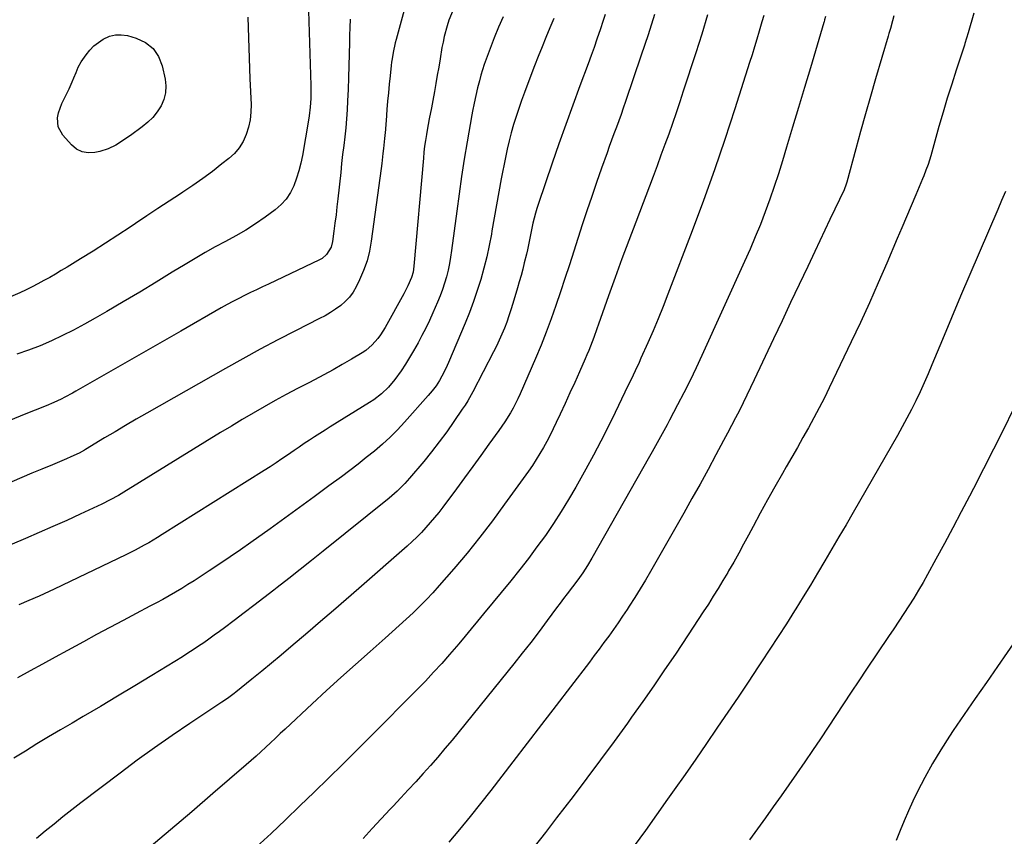
# Model space of a CAD drawing. Units: inches. Extents: x 1905486 to 1910806, y 427242 to 432587.
# Drawn here: x 1905838 to 1906263, y 431919 to 432272 of the extents above; entities that cross this region are included whole.
import ezdxf

# ---------------------------------------------------------------- set-up
doc = ezdxf.new("R2010")
doc.units = ezdxf.units.IN
doc.header["$MEASUREMENT"] = 0
doc.layers.add('7', color=7, linetype='Continuous')
doc.layers.add('8', color=7, linetype='Continuous')

msp = doc.modelspace()

# ---------------------------------------------------------------- linework, layer by layer
at = {"layer": '7', "color": 18}
for points in [[(1905961.91, 432293.91, 1792), (1905963.54, 432243.13, 1792), (1905963.58, 432241.26, 1792), (1905963.52, 432237.53, 1792), (1905963.27, 432233.8, 1792), (1905962.83, 432230.09, 1792), (1905962.54, 432228.25, 1792), (1905959.86, 432212.97, 1792), (1905959.17, 432209.64, 1792), (1905958.35, 432206.34, 1792), (1905957.33, 432203.1, 1792), (1905956.18, 432199.9, 1792), (1905954.7, 432196.91, 1792), (1905952.91, 432194.15, 1792), (1905950.69, 432191.73, 1792), (1905948.17, 432189.54, 1792), (1905943.8, 432186.37, 1792), (1905939.67, 432183.51, 1792), (1905935.46, 432180.78, 1792), (1905931.13, 432178.25, 1792), (1905926.71, 432175.85, 1792), (1905922.27, 432173.49, 1792), (1905917.86, 432171.07, 1792), (1905913.51, 432168.54, 1792), (1905909.2, 432165.95, 1792), (1905903.72, 432162.55, 1792), (1905896.7, 432158.24, 1792), (1905889.65, 432153.99, 1792), (1905882.57, 432149.79, 1792), (1905875.45, 432145.65, 1792), (1905870.44, 432142.75, 1792), (1905865.78, 432140.15, 1792), (1905861.08, 432137.63, 1792), (1905856.31, 432135.25, 1792), (1905851.5, 432132.94, 1792), (1905846.61, 432130.83, 1792), (1905841.66, 432128.88, 1792), (1905836.62, 432127.18, 1792)], [(1906004.6, 432278.86, 1788), (1906000.29, 432262.92, 1788), (1905999.94, 432261.55, 1788), (1905999.04, 432257.41, 1788), (1905998.58, 432254.62, 1788), (1905998.39, 432253.22, 1788), (1905998.22, 432251.82, 1788), (1905997.73, 432247.34, 1788), (1905997.35, 432243.69, 1788), (1905996.99, 432240.04, 1788), (1905996.67, 432236.39, 1788), (1905996.38, 432232.74, 1788), (1905996.03, 432227.93, 1788), (1905995.92, 432226.65, 1788), (1905995.7, 432224.09, 1788), (1905995.31, 432220.25, 1788), (1905994.85, 432215.94, 1788), (1905994.62, 432213.79, 1788), (1905994.1, 432209.49, 1788), (1905993.82, 432207.34, 1788), (1905989.61, 432176.02, 1788), (1905988.82, 432171.7, 1788), (1905987.76, 432167.46, 1788), (1905986.3, 432163.35, 1788), (1905984.57, 432159.31, 1788), (1905983.06, 432156.2, 1788), (1905981.73, 432153.91, 1788), (1905980.21, 432151.78, 1788), (1905978.4, 432149.89, 1788), (1905976.4, 432148.16, 1788), (1905974.2, 432146.61, 1788), (1905971.96, 432145.15, 1788), (1905969.65, 432143.8, 1788), (1905967.29, 432142.53, 1788), (1905956.83, 432137.25, 1788), (1905949.23, 432133.34, 1788), (1905941.67, 432129.36, 1788), (1905934.17, 432125.26, 1788), (1905926.71, 432121.09, 1788), (1905892.72, 432101.75, 1788), (1905888.13, 432099.11, 1788), (1905883.56, 432096.46, 1788), (1905879.01, 432093.76, 1788), (1905874.48, 432091.04, 1788), (1905866.21, 432086.02, 1788), (1905865.82, 432085.79, 1788), (1905863.46, 432084.5, 1788), (1905859.95, 432082.89, 1788), (1905857.99, 432082, 1788), (1905854.04, 432080.29, 1788), (1905852.05, 432079.47, 1788), (1905847.4, 432077.58, 1788), (1905843.08, 432075.81, 1788), (1905838.79, 432073.99, 1788), (1905834.51, 432072.13, 1788)], [(1906024.93, 432275.78, 1786), (1906023.15, 432271.26, 1786), (1906022.38, 432268.95, 1786), (1906021.09, 432264.26, 1786), (1906020.58, 432261.89, 1786), (1906020.12, 432259.5, 1786), (1906019.3, 432254.63, 1786), (1906018.7, 432251.1, 1786), (1906018.09, 432247.57, 1786), (1906017.48, 432244.05, 1786), (1906016.87, 432240.52, 1786), (1906016.2, 432236.69, 1786), (1906015.6, 432233.48, 1786), (1906014.59, 432228.7, 1786), (1906013.7, 432223.9, 1786), (1906013.39, 432222.01, 1786), (1906013, 432219.46, 1786), (1906012.64, 432216.9, 1786), (1906012.35, 432214.34, 1786), (1906012.09, 432211.77, 1786), (1906007.99, 432165.12, 1786), (1906007.63, 432162.65, 1786), (1906006.99, 432160.24, 1786), (1906005.42, 432156.66, 1786), (1906003.63, 432153.18, 1786), (1905995.59, 432138.69, 1786), (1905993.61, 432135.53, 1786), (1905992.5, 432134.03, 1786), (1905990.03, 432131.23, 1786), (1905987.2, 432128.84, 1786), (1905985.65, 432127.81, 1786), (1905981.03, 432125.02, 1786), (1905977.09, 432122.7, 1786), (1905973.12, 432120.43, 1786), (1905969.11, 432118.25, 1786), (1905965.06, 432116.13, 1786), (1905962.58, 432114.86, 1786), (1905957.74, 432112.34, 1786), (1905952.91, 432109.78, 1786), (1905948.13, 432107.16, 1786), (1905943.36, 432104.49, 1786), (1905938.63, 432101.76, 1786), (1905933.91, 432099.01, 1786), (1905929.23, 432096.2, 1786), (1905924.56, 432093.37, 1786), (1905882.77, 432067.66, 1786), (1905880.46, 432066.27, 1786), (1905876.93, 432064.29, 1786), (1905873.32, 432062.48, 1786), (1905864.01, 432058.16, 1786), (1905858.12, 432055.46, 1786), (1905852.2, 432052.81, 1786), (1905846.26, 432050.23, 1786), (1905840.3, 432047.69, 1786), (1905839.3, 432047.28, 1786), (1905832.83, 432044.55, 1786)], [(1905936.29, 432272.62, 1794), (1905936.57, 432263.74, 1794), (1905936.9, 432254.86, 1794), (1905937.25, 432245.98, 1794), (1905937.72, 432234.87, 1794), (1905937.66, 432231.58, 1794), (1905937.34, 432228.32, 1794), (1905936.63, 432225.13, 1794), (1905935.66, 432221.97, 1794), (1905934.27, 432219.02, 1794), (1905932.59, 432216.27, 1794), (1905930.49, 432213.83, 1794), (1905928.1, 432211.6, 1794), (1905925.15, 432209.27, 1794), (1905921.02, 432206.09, 1794), (1905916.84, 432203, 1794), (1905912.57, 432200.02, 1794), (1905908.24, 432197.12, 1794), (1905907.24, 432196.46, 1794), (1905902.38, 432193.28, 1794), (1905897.52, 432190.09, 1794), (1905892.68, 432186.88, 1794), (1905887.85, 432183.65, 1794), (1905885.48, 432182.06, 1794), (1905880.19, 432178.56, 1794), (1905874.88, 432175.11, 1794), (1905869.52, 432171.72, 1794), (1905864.13, 432168.37, 1794), (1905858.26, 432164.76, 1794), (1905855.78, 432163.26, 1794), (1905853.29, 432161.79, 1794), (1905850.79, 432160.35, 1794), (1905848.26, 432158.93, 1794), (1905845.72, 432157.56, 1794), (1905843.15, 432156.23, 1794), (1905840.56, 432154.95, 1794), (1905837.94, 432153.72, 1794), (1905833.81, 432151.95, 1794)], [(1906068.36, 432272.05, 1782), (1906066.66, 432267.97, 1782), (1906064.98, 432263.88, 1782), (1906063.32, 432259.79, 1782), (1906061.69, 432255.69, 1782), (1906060.09, 432251.57, 1782), (1906058.52, 432247.45, 1782), (1906055.74, 432240.06, 1782), (1906054.49, 432236.64, 1782), (1906053.29, 432233.2, 1782), (1906052.15, 432229.74, 1782), (1906051.05, 432226.27, 1782), (1906050.04, 432222.77, 1782), (1906049.11, 432219.25, 1782), (1906048.29, 432215.7, 1782), (1906047.54, 432212.14, 1782), (1906045.74, 432202.84, 1782), (1906044.68, 432197.23, 1782), (1906043.64, 432191.61, 1782), (1906042.64, 432185.99, 1782), (1906041.66, 432180.36, 1782), (1906041.43, 432179, 1782), (1906040.5, 432174.07, 1782), (1906039.45, 432169.17, 1782), (1906038.23, 432164.3, 1782), (1906036.89, 432159.47, 1782), (1906035.38, 432154.68, 1782), (1906033.77, 432149.93, 1782), (1906032, 432145.24, 1782), (1906030.13, 432140.58, 1782), (1906022.94, 432123.58, 1782), (1906022.36, 432122.25, 1782), (1906021.11, 432119.64, 1782), (1906019.02, 432115.83, 1782), (1906017.55, 432113.56, 1782), (1906015.94, 432111.38, 1782), (1906015.08, 432110.33, 1782), (1906014.2, 432109.31, 1782), (1906003.97, 432097.89, 1782), (1906000.88, 432094.6, 1782), (1905997.7, 432091.41, 1782), (1905994.38, 432088.36, 1782), (1905990.96, 432085.42, 1782), (1905987.45, 432082.58, 1782), (1905983.91, 432079.78, 1782), (1905980.33, 432077.03, 1782), (1905976.71, 432074.32, 1782), (1905971.34, 432070.36, 1782), (1905965.01, 432065.71, 1782), (1905958.67, 432061.08, 1782), (1905952.31, 432056.48, 1782), (1905945.93, 432051.9, 1782), (1905937.68, 432046, 1782), (1905933.22, 432042.85, 1782), (1905928.73, 432039.74, 1782), (1905924.2, 432036.69, 1782), (1905919.64, 432033.67, 1782), (1905915.75, 432031.13, 1782), (1905913.11, 432029.44, 1782), (1905910.45, 432027.76, 1782), (1905907.76, 432026.13, 1782), (1905905.06, 432024.52, 1782), (1905902.34, 432022.96, 1782), (1905899.6, 432021.41, 1782), (1905896.84, 432019.9, 1782), (1905894.07, 432018.42, 1782), (1905888.18, 432015.32, 1782), (1905882.46, 432012.29, 1782), (1905876.75, 432009.25, 1782), (1905871.04, 432006.18, 1782), (1905865.35, 432003.11, 1782), (1905858.53, 431999.4, 1782), (1905853.11, 431996.45, 1782), (1905847.7, 431993.48, 1782), (1905842.3, 431990.5, 1782), (1905836.9, 431987.51, 1782)], [(1906046.51, 432272.76, 1784), (1906044.55, 432268.25, 1784), (1906042.69, 432263.69, 1784), (1906040.9, 432259.11, 1784), (1906039.14, 432254.43, 1784), (1906038.33, 432252.15, 1784), (1906036.89, 432247.54, 1784), (1906036.26, 432245.21, 1784), (1906035.5, 432242.17, 1784), (1906034.72, 432238.83, 1784), (1906033.99, 432235.48, 1784), (1906033.33, 432232.11, 1784), (1906033.03, 432230.42, 1784), (1906031.02, 432218.89, 1784), (1906029.77, 432211.42, 1784), (1906028.59, 432203.94, 1784), (1906027.5, 432196.45, 1784), (1906026.48, 432188.95, 1784), (1906024.27, 432171.98, 1784), (1906023.84, 432169.12, 1784), (1906023.34, 432166.27, 1784), (1906022.73, 432163.44, 1784), (1906022.04, 432160.63, 1784), (1906021.23, 432157.85, 1784), (1906020.34, 432155.1, 1784), (1906019.33, 432152.39, 1784), (1906018.23, 432149.71, 1784), (1906016.16, 432144.98, 1784), (1906014.67, 432141.69, 1784), (1906013.12, 432138.43, 1784), (1906011.48, 432135.22, 1784), (1906009.79, 432132.03, 1784), (1906007.9, 432128.71, 1784), (1906006.16, 432125.78, 1784), (1906004.34, 432122.92, 1784), (1906002.47, 432120.08, 1784), (1905999.78, 432116.26, 1784), (1905997.06, 432113.02, 1784), (1905994, 432110.08, 1784), (1905990.66, 432107.49, 1784), (1905988.89, 432106.32, 1784), (1905971.91, 432095.87, 1784), (1905969.64, 432094.46, 1784), (1905967.38, 432093.03, 1784), (1905965.14, 432091.58, 1784), (1905962.91, 432090.11, 1784), (1905960.69, 432088.62, 1784), (1905958.48, 432087.13, 1784), (1905956.28, 432085.61, 1784), (1905953.5, 432083.69, 1784), (1905951.01, 432081.98, 1784), (1905948.51, 432080.29, 1784), (1905945.97, 432078.64, 1784), (1905943.42, 432077.01, 1784), (1905899.3, 432049.34, 1784), (1905897.39, 432048.16, 1784), (1905893.53, 432045.86, 1784), (1905891.58, 432044.75, 1784), (1905887.63, 432042.61, 1784), (1905883.61, 432040.61, 1784), (1905852.71, 432025.85, 1784), (1905850.55, 432024.84, 1784), (1905846.21, 432022.85, 1784), (1905841.84, 432020.93, 1784), (1905837.48, 432019, 1784)], [(1906111.82, 432273.75, 1778), (1906109.07, 432264.95, 1778), (1906106.18, 432256.19, 1778), (1906099.36, 432236.21, 1778), (1906098.39, 432233.42, 1778), (1906097.41, 432230.64, 1778), (1906096.41, 432227.87, 1778), (1906095.39, 432225.1, 1778), (1906094.37, 432222.34, 1778), (1906093.35, 432219.57, 1778), (1906092.35, 432216.79, 1778), (1906091.36, 432214.02, 1778), (1906089.01, 432207.4, 1778), (1906086.88, 432201.31, 1778), (1906084.77, 432195.2, 1778), (1906082.72, 432189.08, 1778), (1906080.71, 432182.95, 1778), (1906077.03, 432171.59, 1778), (1906075.12, 432165.75, 1778), (1906073.21, 432159.92, 1778), (1906071.27, 432154.09, 1778), (1906069.31, 432148.27, 1778), (1906067.28, 432142.49, 1778), (1906065.14, 432136.73, 1778), (1906062.87, 432131.04, 1778), (1906060.49, 432125.38, 1778), (1906053.84, 432110.06, 1778), (1906052.89, 432107.98, 1778), (1906050.81, 432103.92, 1778), (1906049.69, 432101.94, 1778), (1906047.27, 432098.06, 1778), (1906045.99, 432096.17, 1778), (1906044.68, 432094.29, 1778), (1906040.4, 432088.34, 1778), (1906036.91, 432083.51, 1778), (1906033.41, 432078.7, 1778), (1906029.88, 432073.9, 1778), (1906026.34, 432069.11, 1778), (1906020.45, 432061.2, 1778), (1906018.71, 432058.94, 1778), (1906016.94, 432056.71, 1778), (1906015.09, 432054.53, 1778), (1906013.21, 432052.39, 1778), (1906011.26, 432050.31, 1778), (1906009.26, 432048.27, 1778), (1906007.19, 432046.31, 1778), (1906005.08, 432044.39, 1778), (1905984.26, 432026.11, 1778), (1905978.77, 432021.31, 1778), (1905973.26, 432016.54, 1778), (1905967.73, 432011.8, 1778), (1905962.17, 432007.08, 1778), (1905954.84, 432000.87, 1778), (1905950.68, 431997.38, 1778), (1905946.5, 431993.89, 1778), (1905942.31, 431990.44, 1778), (1905938.1, 431986.99, 1778), (1905931.1, 431981.3, 1778), (1905930.38, 431980.72, 1778), (1905928.16, 431979.07, 1778), (1905925.88, 431977.5, 1778), (1905925.12, 431976.99, 1778), (1905911.26, 431967.81, 1778), (1905903.62, 431962.64, 1778), (1905896.04, 431957.37, 1778), (1905888.57, 431951.95, 1778), (1905881.17, 431946.43, 1778), (1905864.26, 431933.56, 1778), (1905860.36, 431930.56, 1778), (1905856.49, 431927.53, 1778), (1905852.65, 431924.47, 1778), (1905848.83, 431921.37, 1778), (1905845.02, 431918.26, 1778)], [(1906134.69, 432273.57, 1776), (1906132.24, 432265.35, 1776), (1906129.68, 432257.17, 1776), (1906124.31, 432240.65, 1776), (1906122.79, 432236.02, 1776), (1906121.23, 432231.4, 1776), (1906119.63, 432226.8, 1776), (1906118, 432222.2, 1776), (1906116.33, 432217.62, 1776), (1906114.65, 432213.05, 1776), (1906112.95, 432208.48, 1776), (1906111.23, 432203.92, 1776), (1906103.75, 432184.19, 1776), (1906100.77, 432176.24, 1776), (1906097.81, 432168.28, 1776), (1906094.91, 432160.3, 1776), (1906092.04, 432152.31, 1776), (1906087.69, 432140.09, 1776), (1906087.01, 432138.21, 1776), (1906085.63, 432134.44, 1776), (1906084.94, 432132.56, 1776), (1906083.47, 432128.82, 1776), (1906082.7, 432126.97, 1776), (1906081.91, 432125.13, 1776), (1906079.48, 432119.62, 1776), (1906077.44, 432115.03, 1776), (1906075.38, 432110.46, 1776), (1906073.29, 432105.9, 1776), (1906071.17, 432101.35, 1776), (1906069.44, 432097.68, 1776), (1906068.13, 432094.95, 1776), (1906066.77, 432092.25, 1776), (1906065.36, 432089.58, 1776), (1906063.9, 432086.93, 1776), (1906062.38, 432084.32, 1776), (1906060.8, 432081.75, 1776), (1906059.13, 432079.22, 1776), (1906057.42, 432076.74, 1776), (1906047.18, 432062.43, 1776), (1906041.92, 432055.29, 1776), (1906036.53, 432048.25, 1776), (1906030.94, 432041.37, 1776), (1906025.22, 432034.59, 1776), (1906018.91, 432027.32, 1776), (1906016.2, 432024.29, 1776), (1906013.43, 432021.32, 1776), (1906010.58, 432018.44, 1776), (1906007.66, 432015.6, 1776), (1906004.69, 432012.83, 1776), (1906001.7, 432010.08, 1776), (1905998.67, 432007.37, 1776), (1905995.63, 432004.67, 1776), (1905989.06, 431998.93, 1776), (1905982.74, 431993.34, 1776), (1905976.47, 431987.72, 1776), (1905970.25, 431982.03, 1776), (1905964.06, 431976.31, 1776), (1905952.42, 431965.42, 1776), (1905950.34, 431963.47, 1776), (1905948.25, 431961.51, 1776), (1905946.16, 431959.56, 1776), (1905944.08, 431957.61, 1776), (1905941.98, 431955.67, 1776), (1905939.87, 431953.74, 1776), (1905937.73, 431951.85, 1776), (1905935.58, 431949.97, 1776), (1905921.24, 431937.61, 1776), (1905912.09, 431929.77, 1776), (1905902.91, 431921.97, 1776), (1905893.67, 431914.23, 1776)], [(1906159.02, 432273.33, 1774), (1906158.25, 432270.59, 1774), (1906157.06, 432266.53, 1774), (1906156.05, 432263.14, 1774), (1906155.02, 432259.75, 1774), (1906153.97, 432256.37, 1774), (1906152.91, 432253, 1774), (1906146.59, 432233.14, 1774), (1906142.25, 432219.88, 1774), (1906137.75, 432206.68, 1774), (1906133.03, 432193.55, 1774), (1906128.17, 432180.47, 1774), (1906117.69, 432153.03, 1774), (1906115.62, 432147.76, 1774), (1906113.5, 432142.52, 1774), (1906111.28, 432137.31, 1774), (1906109, 432132.13, 1774), (1906106.03, 432125.52, 1774), (1906105.19, 432123.66, 1774), (1906103.48, 432119.97, 1774), (1906101.74, 432116.28, 1774), (1906099.99, 432112.61, 1774), (1906099.1, 432110.77, 1774), (1906094.88, 432102.04, 1774), (1906091.83, 432095.87, 1774), (1906088.71, 432089.73, 1774), (1906085.48, 432083.65, 1774), (1906082.18, 432077.61, 1774), (1906077.84, 432069.84, 1774), (1906074.75, 432064.51, 1774), (1906071.56, 432059.25, 1774), (1906068.2, 432054.1, 1774), (1906064.74, 432049.01, 1774), (1906061.13, 432044.02, 1774), (1906057.45, 432039.09, 1774), (1906053.66, 432034.24, 1774), (1906049.8, 432029.44, 1774), (1906038.07, 432015.2, 1774), (1906035.41, 432011.97, 1774), (1906032.78, 432008.71, 1774), (1906030.12, 432005.48, 1774), (1906027.41, 432002.29, 1774), (1906023.4, 431997.63, 1774), (1906019.99, 431993.76, 1774), (1906016.52, 431989.94, 1774), (1906012.98, 431986.18, 1774), (1906009.38, 431982.48, 1774), (1905989.43, 431962.37, 1774), (1905983.37, 431956.29, 1774), (1905977.28, 431950.24, 1774), (1905971.16, 431944.21, 1774), (1905965.01, 431938.21, 1774), (1905958.83, 431932.25, 1774), (1905952.62, 431926.32, 1774), (1905946.37, 431920.44, 1774), (1905940.09, 431914.58, 1774)], [(1906185.71, 432272.86, 1772), (1906185.29, 432271.4, 1772), (1906185.08, 432270.67, 1772), (1906184.97, 432270.31, 1772), (1906179.19, 432250.79, 1772), (1906176.64, 432242.23, 1772), (1906174.08, 432233.67, 1772), (1906171.5, 432225.11, 1772), (1906168.91, 432216.56, 1772), (1906167.08, 432210.56, 1772), (1906165.34, 432205.03, 1772), (1906163.53, 432199.53, 1772), (1906161.62, 432194.06, 1772), (1906159.64, 432188.61, 1772), (1906157.55, 432183.21, 1772), (1906155.39, 432177.83, 1772), (1906153.12, 432172.5, 1772), (1906150.77, 432167.2, 1772), (1906132.32, 432126.64, 1772), (1906129.81, 432121.25, 1772), (1906127.24, 432115.89, 1772), (1906124.58, 432110.58, 1772), (1906121.85, 432105.29, 1772), (1906118.4, 432098.74, 1772), (1906117.35, 432096.76, 1772), (1906115.21, 432092.82, 1772), (1906113.02, 432088.91, 1772), (1906110.83, 432085.01, 1772), (1906109.72, 432083.06, 1772), (1906084.85, 432039.23, 1772), (1906082.93, 432036, 1772), (1906080.87, 432032.86, 1772), (1906078.7, 432029.79, 1772), (1906076.46, 432026.77, 1772), (1906074.15, 432023.74, 1772), (1906072.63, 432021.73, 1772), (1906071.12, 432019.72, 1772), (1906069.61, 432017.69, 1772), (1906065.57, 432012.24, 1772), (1906062.01, 432007.51, 1772), (1906058.42, 432002.81, 1772), (1906054.76, 431998.16, 1772), (1906051.07, 431993.54, 1772), (1906024.45, 431960.67, 1772), (1906021.42, 431956.99, 1772), (1906018.35, 431953.34, 1772), (1906015.2, 431949.76, 1772), (1906012.02, 431946.21, 1772), (1906008.8, 431942.7, 1772), (1906005.56, 431939.19, 1772), (1906002.3, 431935.71, 1772), (1905999.04, 431932.23, 1772), (1905997.74, 431930.85, 1772), (1905993.83, 431926.68, 1772), (1905989.94, 431922.49, 1772), (1905986.08, 431918.27, 1772)], [(1906249.69, 432274.42, 1768), (1906247.32, 432265.87, 1768), (1906245.87, 432261.2, 1768), (1906245.65, 432260.54, 1768), (1906242.1, 432249.79, 1768), (1906240.15, 432243.75, 1768), (1906238.25, 432237.68, 1768), (1906236.44, 432231.59, 1768), (1906234.67, 432225.49, 1768), (1906231.09, 432212.76, 1768), (1906229.93, 432209.02, 1768), (1906229.06, 432206.56, 1768), (1906228.11, 432204.12, 1768), (1906227.61, 432202.92, 1768), (1906224.62, 432195.91, 1768), (1906222.61, 432191.2, 1768), (1906220.61, 432186.5, 1768), (1906218.61, 432181.79, 1768), (1906216.6, 432177.08, 1768), (1906212.12, 432166.5, 1768), (1906208.41, 432157.93, 1768), (1906204.63, 432149.4, 1768), (1906200.73, 432140.91, 1768), (1906196.76, 432132.46, 1768), (1906187.32, 432112.73, 1768), (1906185.18, 432108.36, 1768), (1906182.98, 432104.02, 1768), (1906180.69, 432099.73, 1768), (1906178.35, 432095.46, 1768), (1906175.96, 432091.23, 1768), (1906173.56, 432086.99, 1768), (1906171.15, 432082.77, 1768), (1906168.72, 432078.55, 1768), (1906167.05, 432075.66, 1768), (1906163.82, 432069.99, 1768), (1906160.63, 432064.3, 1768), (1906157.5, 432058.58, 1768), (1906154.4, 432052.83, 1768), (1906152.41, 432049.08, 1768), (1906150.32, 432045.21, 1768), (1906148.2, 432041.35, 1768), (1906146.05, 432037.51, 1768), (1906143.86, 432033.7, 1768), (1906143.45, 432032.99, 1768), (1906141.42, 432029.55, 1768), (1906139.36, 432026.13, 1768), (1906137.26, 432022.74, 1768), (1906135.11, 432019.38, 1768), (1906132.94, 432016.03, 1768), (1906130.76, 432012.69, 1768), (1906128.56, 432009.36, 1768), (1906126.36, 432006.03, 1768), (1906120.9, 431997.83, 1768), (1906116.25, 431990.94, 1768), (1906111.57, 431984.09, 1768), (1906106.81, 431977.28, 1768), (1906102, 431970.51, 1768), (1906100.2, 431968.01, 1768), (1906094.43, 431960.04, 1768), (1906088.6, 431952.1, 1768), (1906082.7, 431944.22, 1768), (1906076.74, 431936.38, 1768), (1906069.63, 431927.1, 1768), (1906064.76, 431920.82, 1768), (1906059.85, 431914.59, 1768)], [(1905895.43, 432259.1, 1796), (1905897.75, 432255.65, 1796), (1905899.4, 432251.58, 1796), (1905900.64, 432245.94, 1796), (1905900.95, 432242.94, 1796), (1905900.84, 432240, 1796), (1905900.08, 432237.16, 1796), (1905898.89, 432234.39, 1796), (1905897.19, 432231.81, 1796), (1905895.29, 432229.4, 1796), (1905893.1, 432227.26, 1796), (1905890.72, 432225.29, 1796), (1905885.63, 432221.61, 1796), (1905884.09, 432220.53, 1796), (1905880.95, 432218.44, 1796), (1905879.35, 432217.44, 1796), (1905876.01, 432215.77, 1796), (1905872.44, 432214.69, 1796), (1905870.2, 432214.22, 1796), (1905867.39, 432214.1, 1796), (1905864.77, 432214.51, 1796), (1905862.4, 432215.73, 1796), (1905860.21, 432217.48, 1796), (1905856.39, 432221.74, 1796), (1905854.42, 432225.24, 1796), (1905854.14, 432229.24, 1796), (1905854.58, 432231.34, 1796), (1905855.96, 432235.38, 1796), (1905857.79, 432238.89, 1796), (1905859.25, 432241.72, 1796), (1905860.52, 432244.65, 1796), (1905861.23, 432246.45, 1796), (1905862.16, 432248.78, 1796), (1905863.13, 432251.09, 1796), (1905864.32, 432253.28, 1796), (1905866.52, 432256.43, 1796), (1905868.11, 432258.39, 1796), (1905869.84, 432260.19, 1796), (1905871.79, 432261.76, 1796), (1905873.88, 432263.17, 1796), (1905876.67, 432264.42, 1796), (1905879.15, 432265.05, 1796), (1905881.7, 432265.05, 1796), (1905884.31, 432264.65, 1796), (1905888.18, 432263.54, 1796), (1905892.13, 432261.63, 1796), (1905895.43, 432259.1, 1796)], [(1906263.32, 432197.38, 1766), (1906261.69, 432193.51, 1766), (1906260.05, 432189.64, 1766), (1906251.98, 432170.93, 1766), (1906247.98, 432161.61, 1766), (1906244, 432152.27, 1766), (1906240.06, 432142.91, 1766), (1906236.15, 432133.55, 1766), (1906231.62, 432122.65, 1766), (1906229.96, 432118.74, 1766), (1906228.25, 432114.85, 1766), (1906226.49, 432110.99, 1766), (1906224.68, 432107.14, 1766), (1906222.79, 432103.34, 1766), (1906220.85, 432099.56, 1766), (1906218.83, 432095.83, 1766), (1906216.75, 432092.12, 1766), (1906197.56, 432058.87, 1766), (1906194.53, 432053.63, 1766), (1906191.49, 432048.4, 1766), (1906188.43, 432043.19, 1766), (1906185.37, 432037.98, 1766), (1906182.27, 432032.78, 1766), (1906179.15, 432027.6, 1766), (1906176, 432022.44, 1766), (1906172.82, 432017.29, 1766), (1906172.28, 432016.43, 1766), (1906168.79, 432010.88, 1766), (1906165.27, 432005.35, 1766), (1906161.69, 431999.85, 1766), (1906158.07, 431994.38, 1766), (1906156.66, 431992.25, 1766), (1906152.3, 431985.74, 1766), (1906147.92, 431979.24, 1766), (1906143.53, 431972.75, 1766), (1906139.12, 431966.27, 1766), (1906138.83, 431965.84, 1766), (1906134.26, 431959.17, 1766), (1906129.66, 431952.5, 1766), (1906125.04, 431945.86, 1766), (1906120.4, 431939.23, 1766), (1906117.52, 431935.14, 1766), (1906112.74, 431928.4, 1766), (1906107.91, 431921.69, 1766), (1906103.02, 431915.03, 1766)], [(1906266.66, 432103.33, 1764), (1906262.47, 432094.76, 1764), (1906258.22, 432086.21, 1764), (1906253.91, 432077.7, 1764), (1906249.55, 432069.21, 1764), (1906247.86, 432065.94, 1764), (1906244.29, 432059.11, 1764), (1906240.69, 432052.31, 1764), (1906237.04, 432045.52, 1764), (1906233.37, 432038.76, 1764), (1906229.77, 432032.2, 1764), (1906227.83, 432028.75, 1764), (1906225.84, 432025.32, 1764), (1906223.77, 432021.95, 1764), (1906221.66, 432018.6, 1764), (1906219.49, 432015.28, 1764), (1906217.32, 432011.96, 1764), (1906215.12, 432008.66, 1764), (1906212.91, 432005.37, 1764), (1906203.39, 431991.29, 1764), (1906200.03, 431986.3, 1764), (1906196.7, 431981.3, 1764), (1906193.39, 431976.28, 1764), (1906190.11, 431971.24, 1764), (1906186.81, 431966.21, 1764), (1906183.49, 431961.2, 1764), (1906180.12, 431956.22, 1764), (1906176.73, 431951.26, 1764), (1906173.19, 431946.14, 1764), (1906169.86, 431941.36, 1764), (1906166.51, 431936.6, 1764), (1906163.14, 431931.86, 1764), (1906159.74, 431927.13, 1764), (1906156.32, 431922.42, 1764), (1906152.92, 431917.69, 1764)], [(1906268.33, 432004.48, 1762), (1906259.91, 431992.44, 1762), (1906255.11, 431985.55, 1762), (1906250.33, 431978.65, 1762), (1906245.57, 431971.73, 1762), (1906240.83, 431964.79, 1762), (1906239.16, 431962.33, 1762), (1906235.41, 431956.54, 1762), (1906231.84, 431950.65, 1762), (1906228.55, 431944.59, 1762), (1906225.44, 431938.43, 1762), (1906223.45, 431934.28, 1762), (1906221.52, 431930.1, 1762), (1906219.66, 431925.89, 1762), (1906217.91, 431921.63, 1762), (1906216.23, 431917.34, 1762)]]:
    msp.add_polyline3d(points, dxfattribs=at)
at = {"layer": '8', "color": 18}
for points in [[(1906090.64, 432273.82, 1780), (1906089.62, 432270.71, 1780), (1906088.57, 432267.6, 1780), (1906087.03, 432263.11, 1780), (1906085.77, 432259.55, 1780), (1906084.49, 432256.01, 1780), (1906083.19, 432252.48, 1780), (1906079.62, 432242.94, 1780), (1906076.55, 432234.64, 1780), (1906073.53, 432226.31, 1780), (1906070.59, 432217.96, 1780), (1906067.69, 432209.59, 1780), (1906061.76, 432192.18, 1780), (1906061.09, 432190.1, 1780), (1906060.47, 432188, 1780), (1906059.4, 432183.76, 1780), (1906058.48, 432179.49, 1780), (1906057.75, 432175.83, 1780), (1906057, 432172.17, 1780), (1906056.58, 432170.35, 1780), (1906055.67, 432166.68, 1780), (1906054.97, 432163.94, 1780), (1906054.24, 432161.21, 1780), (1906053.48, 432158.49, 1780), (1906052.7, 432155.77, 1780), (1906050.72, 432149.08, 1780), (1906049.89, 432146.38, 1780), (1906049.01, 432143.7, 1780), (1906048.06, 432141.05, 1780), (1906047.06, 432138.41, 1780), (1906045.98, 432135.8, 1780), (1906044.85, 432133.22, 1780), (1906043.64, 432130.68, 1780), (1906042.38, 432128.16, 1780), (1906033.41, 432110.99, 1780), (1906031.25, 432107.14, 1780), (1906030.09, 432105.27, 1780), (1906028.88, 432103.42, 1780), (1906025.27, 432098.13, 1780), (1906022.16, 432093.71, 1780), (1906018.97, 432089.36, 1780), (1906015.64, 432085.11, 1780), (1906012.22, 432080.92, 1780), (1906006.12, 432073.67, 1780), (1906004.07, 432071.37, 1780), (1906000.78, 432068.12, 1780), (1905997.28, 432065.1, 1780), (1905968.79, 432042.15, 1780), (1905963.86, 432038.2, 1780), (1905958.92, 432034.28, 1780), (1905953.95, 432030.38, 1780), (1905948.97, 432026.51, 1780), (1905947.48, 432025.36, 1780), (1905943.22, 432022.08, 1780), (1905938.96, 432018.82, 1780), (1905934.68, 432015.57, 1780), (1905930.4, 432012.33, 1780), (1905926.23, 432009.19, 1780), (1905924.02, 432007.54, 1780), (1905921.79, 432005.9, 1780), (1905919.55, 432004.3, 1780), (1905917.29, 432002.71, 1780), (1905915.01, 432001.15, 1780), (1905912.72, 431999.61, 1780), (1905910.4, 431998.12, 1780), (1905908.06, 431996.65, 1780), (1905894.9, 431988.56, 1780), (1905887.52, 431984.05, 1780), (1905880.12, 431979.58, 1780), (1905872.69, 431975.17, 1780), (1905865.23, 431970.8, 1780), (1905860.44, 431968.01, 1780), (1905855.38, 431965.04, 1780), (1905850.33, 431962.04, 1780), (1905845.3, 431959, 1780), (1905840.29, 431955.95, 1780), (1905835.31, 431952.83, 1780)], [(1906215.23, 432273.22, 1770), (1906214.62, 432271.03, 1770), (1906213.67, 432267.74, 1770), (1906213.03, 432265.56, 1770), (1906212.71, 432264.46, 1770), (1906207.3, 432245.99, 1770), (1906205.12, 432238.45, 1770), (1906202.96, 432230.89, 1770), (1906200.85, 432223.32, 1770), (1906198.78, 432215.74, 1770), (1906194.89, 432201.42, 1770), (1906194.37, 432199.76, 1770), (1906194.05, 432198.95, 1770), (1906193.88, 432198.55, 1770), (1906193.7, 432198.16, 1770), (1906189.74, 432189.82, 1770), (1906187.57, 432185.25, 1770), (1906185.41, 432180.69, 1770), (1906183.24, 432176.12, 1770), (1906181.08, 432171.56, 1770), (1906178.02, 432165.08, 1770), (1906174.33, 432157.27, 1770), (1906170.64, 432149.46, 1770), (1906166.96, 432141.65, 1770), (1906163.28, 432133.84, 1770), (1906154.93, 432116.1, 1770), (1906153.36, 432112.79, 1770), (1906151.76, 432109.49, 1770), (1906150.14, 432106.21, 1770), (1906148.5, 432102.94, 1770), (1906146.83, 432099.68, 1770), (1906145.14, 432096.42, 1770), (1906143.44, 432093.18, 1770), (1906141.72, 432089.95, 1770), (1906138.39, 432083.76, 1770), (1906134.98, 432077.45, 1770), (1906131.53, 432071.15, 1770), (1906128.03, 432064.89, 1770), (1906124.5, 432058.64, 1770), (1906110.15, 432033.5, 1770), (1906107.94, 432029.7, 1770), (1906105.69, 432025.94, 1770), (1906103.37, 432022.22, 1770), (1906101, 432018.52, 1770), (1906100.02, 432017.01, 1770), (1906098.09, 432014.1, 1770), (1906096.13, 432011.22, 1770), (1906094.12, 432008.37, 1770), (1906092.09, 432005.54, 1770), (1906090.02, 432002.73, 1770), (1906087.94, 431999.93, 1770), (1906085.84, 431997.15, 1770), (1906083.74, 431994.37, 1770), (1906075.57, 431983.68, 1770), (1906069.37, 431975.57, 1770), (1906063.15, 431967.47, 1770), (1906056.93, 431959.38, 1770), (1906050.69, 431951.29, 1770), (1906041.17, 431938.98, 1770), (1906036.75, 431933.32, 1770), (1906032.27, 431927.7, 1770), (1906027.73, 431922.14, 1770), (1906023.13, 431916.62, 1770)], [(1905980.52, 432271.78, 1790), (1905980.32, 432268.22, 1790), (1905980.2, 432264.65, 1790), (1905980.16, 432261.69, 1790), (1905980.07, 432256.63, 1790), (1905979.95, 432251.57, 1790), (1905979.79, 432246.52, 1790), (1905979.6, 432241.47, 1790), (1905979.38, 432236.48, 1790), (1905979.18, 432232.61, 1790), (1905978.91, 432228.75, 1790), (1905978.56, 432224.89, 1790), (1905978.14, 432221.04, 1790), (1905977.69, 432217.19, 1790), (1905977.25, 432213.34, 1790), (1905976.82, 432209.48, 1790), (1905976.4, 432205.63, 1790), (1905975.18, 432194.29, 1790), (1905974.79, 432190.77, 1790), (1905974.38, 432187.26, 1790), (1905973.94, 432183.75, 1790), (1905973.48, 432180.25, 1790), (1905972.87, 432175.79, 1790), (1905972.24, 432173.35, 1790), (1905970.26, 432170.15, 1790), (1905968.36, 432168.54, 1790), (1905967.27, 432167.92, 1790), (1905945.17, 432157.46, 1790), (1905942.6, 432156.23, 1790), (1905940.04, 432155, 1790), (1905937.47, 432153.77, 1790), (1905934.91, 432152.53, 1790), (1905932.37, 432151.25, 1790), (1905929.84, 432149.95, 1790), (1905927.34, 432148.59, 1790), (1905924.86, 432147.2, 1790), (1905907.43, 432137.19, 1790), (1905899.36, 432132.56, 1790), (1905891.29, 432127.93, 1790), (1905883.22, 432123.3, 1790), (1905875.16, 432118.67, 1790), (1905862.14, 432111.21, 1790), (1905860.57, 432110.33, 1790), (1905857.39, 432108.66, 1790), (1905855.78, 432107.86, 1790), (1905852.52, 432106.35, 1790), (1905849.22, 432104.96, 1790), (1905839.73, 432101.15, 1790), (1905833.82, 432098.68, 1790)]]:
    msp.add_polyline3d(points, dxfattribs=at)

doc.saveas('drawing.dxf')
